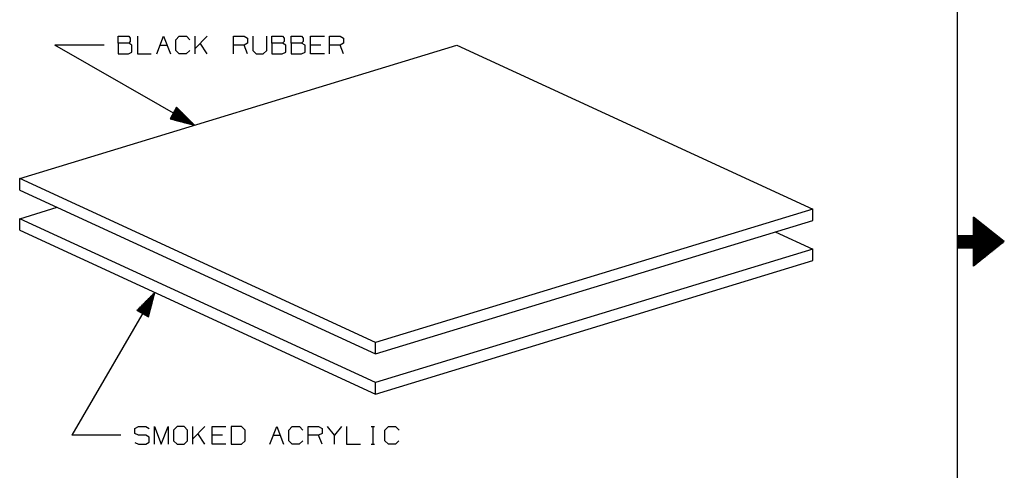
# Model space of a CAD drawing. Extents: x -2.4 to 8.6, y -1.8 to 6.7.
# Drawn here: x 3.6 to 8.6, y 1.3 to 3.6 of the extents above; entities that cross this region are included whole.
import ezdxf

# ---------------------------------------------------------------- set-up
doc = ezdxf.new("R2010")
doc.units = 0
doc.layers.add('7', color=7, linetype='CONTINUOUS')

msp = doc.modelspace()

# ---------------------------------------------------------------- linework, layer by layer
at = {"layer": '7'}
for p, q in [((8.3671, 6.4242), (8.3671, -1.5295)), ((4.0876, 3.4596), (4.0876, 3.4951)), ((4.0876, 3.4951), (4.1417, 3.4951)), ((4.1417, 3.4951), (4.1496, 3.4862)), ((4.1496, 3.4685), (4.1417, 3.4596)), ((4.1496, 3.4862), (4.1496, 3.4685)), ((4.186, 3.4951), (4.186, 3.4055)), ((4.2844, 3.4055), (4.3199, 3.4951)), ((4.3199, 3.4951), (4.3553, 3.4055)), ((4.3819, 3.4774), (4.3996, 3.4951)), ((4.3819, 3.4232), (4.3819, 3.4774)), ((4.3996, 3.4951), (4.436, 3.4951)), ((4.436, 3.4951), (4.4537, 3.4774)), ((4.4803, 3.4055), (4.4803, 3.4951)), ((4.5423, 3.4951), (4.4803, 3.4331)), ((4.6762, 3.4055), (4.6762, 3.4951)), ((4.6762, 3.4951), (4.7303, 3.4951)), ((4.7303, 3.4951), (4.748, 3.4862)), ((4.748, 3.4862), (4.748, 3.4596)), ((4.7746, 3.4951), (4.7746, 3.4232)), ((4.8455, 3.4232), (4.8455, 3.4951)), ((4.872, 3.4596), (4.872, 3.4951)), ((4.872, 3.4951), (4.9262, 3.4951)), ((4.9262, 3.4951), (4.9341, 3.4862)), ((4.9341, 3.4685), (4.9262, 3.4596)), ((4.9341, 3.4862), (4.9341, 3.4685)), ((4.9705, 3.4596), (4.9705, 3.4951)), ((4.9705, 3.4951), (5.0236, 3.4951)), ((5.0236, 3.4951), (5.0325, 3.4862)), ((5.0325, 3.4685), (5.0236, 3.4596)), ((5.0325, 3.4862), (5.0325, 3.4685)), ((5.0689, 3.4055), (5.0689, 3.4951)), ((5.0689, 3.4951), (5.1398, 3.4951)), ((5.1663, 3.4055), (5.1663, 3.4951)), ((5.1663, 3.4951), (5.2205, 3.4951)), ((5.2205, 3.4951), (5.2382, 3.4862)), ((5.2382, 3.4862), (5.2382, 3.4596)), ((3.5856, 2.7687), (5.8159, 3.4498)), ((4.0157, 3.4508), (3.7657, 3.4508)), ((4.4774, 3.0413), (3.7657, 3.4508)), ((4.1417, 3.4596), (4.0876, 3.4596)), ((4.0876, 3.4596), (4.0876, 3.4055)), ((4.1585, 3.4508), (4.1417, 3.4596)), ((4.1585, 3.4144), (4.1585, 3.4508)), ((4.3022, 3.4508), (4.3376, 3.4508)), ((4.3996, 3.4055), (4.3819, 3.4232)), ((4.4528, 3.4232), (4.435, 3.4055)), ((4.5423, 3.4055), (4.5069, 3.4596)), ((4.7303, 3.4508), (4.6762, 3.4508)), ((4.748, 3.4596), (4.7303, 3.4508)), ((4.748, 3.4055), (4.7303, 3.4508)), ((4.7746, 3.4232), (4.7913, 3.4055)), ((4.8268, 3.4055), (4.8455, 3.4232)), ((4.9262, 3.4596), (4.872, 3.4596)), ((4.872, 3.4596), (4.872, 3.4055)), ((4.9429, 3.4508), (4.9262, 3.4596)), ((4.9429, 3.4144), (4.9429, 3.4508)), ((5.0236, 3.4596), (4.9705, 3.4596)), ((4.9705, 3.4596), (4.9705, 3.4055)), ((5.0413, 3.4508), (5.0236, 3.4596)), ((5.0413, 3.4144), (5.0413, 3.4508)), ((5.122, 3.4508), (5.0689, 3.4508)), ((5.2205, 3.4508), (5.1663, 3.4508)), ((5.2382, 3.4596), (5.2205, 3.4508)), ((5.2382, 3.4055), (5.2205, 3.4508)), ((5.8159, 3.4498), (7.6309, 2.6132)), ((4.0876, 3.4055), (4.1407, 3.4055)), ((4.1407, 3.4055), (4.1585, 3.4144)), ((4.186, 3.4055), (4.2569, 3.4055)), ((4.435, 3.4055), (4.3996, 3.4055)), ((4.7913, 3.4055), (4.8268, 3.4055)), ((4.872, 3.4055), (4.9252, 3.4055)), ((4.9252, 3.4055), (4.9429, 3.4144)), ((4.9705, 3.4055), (5.0226, 3.4055)), ((5.0226, 3.4055), (5.0413, 3.4144)), ((5.1398, 3.4055), (5.0689, 3.4055)), ((4.3858, 3.1329), (4.3524, 3.0748)), ((4.376, 3.1152), (4.4419, 3.0768)), ((4.377, 3.1171), (4.437, 3.0827)), ((4.378, 3.1181), (4.4311, 3.0876)), ((4.3789, 3.1201), (4.4262, 3.0935)), ((4.3799, 3.122), (4.4203, 3.0984)), ((4.3809, 3.124), (4.4154, 3.1043)), ((4.3819, 3.125), (4.4094, 3.1093)), ((4.3829, 3.127), (4.4035, 3.1152)), ((4.3839, 3.1289), (4.3986, 3.1201)), ((4.3848, 3.1309), (4.3927, 3.126)), ((4.4774, 3.0413), (4.3858, 3.1329)), ((4.3858, 3.1319), (4.3878, 3.1309)), ((4.3858, 3.1319), (4.3878, 3.1309)), ((4.3524, 3.0748), (4.4774, 3.0413)), ((4.3533, 3.0748), (4.3543, 3.0738)), ((4.3533, 3.0748), (4.3543, 3.0738)), ((4.3543, 3.0768), (4.3622, 3.0719)), ((4.3553, 3.0787), (4.3691, 3.0699)), ((4.3563, 3.0807), (4.377, 3.0679)), ((4.3573, 3.0817), (4.3848, 3.0659)), ((4.3583, 3.0837), (4.3917, 3.064)), ((4.3593, 3.0856), (4.3996, 3.062)), ((4.3602, 3.0876), (4.4065, 3.06)), ((4.3612, 3.0886), (4.4144, 3.0581)), ((4.3622, 3.0906), (4.4222, 3.0561)), ((4.3632, 3.0925), (4.4291, 3.0541)), ((4.3642, 3.0945), (4.437, 3.0522)), ((4.3652, 3.0955), (4.4439, 3.0502)), ((4.3661, 3.0974), (4.4518, 3.0482)), ((4.3671, 3.0994), (4.4596, 3.0463)), ((4.3681, 3.1014), (4.4665, 3.0443)), ((4.3691, 3.1024), (4.4744, 3.0423)), ((4.3701, 3.1043), (4.4754, 3.0443)), ((4.3711, 3.1063), (4.4695, 3.0492)), ((4.372, 3.1083), (4.4646, 3.0551)), ((4.373, 3.1093), (4.4587, 3.06)), ((4.374, 3.1112), (4.4528, 3.0659)), ((4.375, 3.1132), (4.4478, 3.0709)), ((5.4006, 1.9321), (3.5856, 2.7687)), ((3.5856, 2.7106), (3.5856, 2.7687)), ((3.5856, 2.7106), (5.4006, 1.874)), ((3.5856, 2.564), (3.7776, 2.623)), ((7.6309, 2.6132), (5.4006, 1.9321)), ((7.6309, 2.5551), (7.6309, 2.6132)), ((5.4006, 1.7274), (3.5856, 2.564)), ((3.5856, 2.5059), (3.5856, 2.564)), ((8.4518, 2.4783), (8.4518, 2.5728)), ((8.6083, 2.4478), (8.4518, 2.5728)), ((8.4518, 2.5669), (8.4587, 2.5669)), ((8.4518, 2.562), (8.4646, 2.562)), ((5.4006, 1.874), (7.6309, 2.5551)), ((8.4518, 2.5571), (8.4705, 2.5571)), ((8.4518, 2.5522), (8.4774, 2.5522)), ((8.4518, 2.5472), (8.4833, 2.5472)), ((8.4518, 2.5423), (8.4892, 2.5423)), ((8.4518, 2.5374), (8.4961, 2.5374)), ((8.4518, 2.5325), (8.502, 2.5325)), ((8.4518, 2.5276), (8.5089, 2.5276)), ((8.4518, 2.5226), (8.5148, 2.5226)), ((8.4518, 2.5177), (8.5207, 2.5177)), ((8.4518, 2.5128), (8.5276, 2.5128)), ((3.5856, 2.5059), (5.4006, 1.6693)), ((7.439, 2.497), (7.6309, 2.4085)), ((8.3671, 2.4783), (8.4518, 2.4783)), ((8.3671, 2.4783), (8.3671, 2.4163)), ((8.3671, 2.4774), (8.5709, 2.4774)), ((8.3671, 2.4724), (8.5768, 2.4724)), ((8.3671, 2.4675), (8.5837, 2.4675)), ((8.3671, 2.4626), (8.5896, 2.4626)), ((8.4518, 2.5079), (8.5335, 2.5079)), ((8.4518, 2.502), (8.5394, 2.502)), ((8.4518, 2.497), (8.5463, 2.497)), ((8.4518, 2.4921), (8.5522, 2.4921)), ((8.4518, 2.4872), (8.5581, 2.4872)), ((8.4518, 2.4823), (8.565, 2.4823)), ((8.3671, 2.4577), (8.5955, 2.4577)), ((8.3671, 2.4528), (8.6024, 2.4528)), ((8.3671, 2.4478), (8.6083, 2.4478)), ((8.3671, 2.4419), (8.6024, 2.4419)), ((8.3671, 2.437), (8.5955, 2.437)), ((8.3671, 2.4321), (8.5896, 2.4321)), ((8.3671, 2.4272), (8.5837, 2.4272)), ((8.3671, 2.4222), (8.5768, 2.4222)), ((8.3671, 2.4173), (8.5709, 2.4173)), ((8.3671, 2.4163), (8.4518, 2.4163)), ((8.6083, 2.4478), (8.4518, 2.3228)), ((8.4518, 2.3228), (8.4518, 2.4163)), ((8.4518, 2.4124), (8.565, 2.4124)), ((7.6309, 2.4085), (5.4006, 1.7274)), ((7.6309, 2.3504), (7.6309, 2.4085)), ((8.4518, 2.4075), (8.5581, 2.4075)), ((8.4518, 2.4026), (8.5522, 2.4026)), ((8.4518, 2.3976), (8.5463, 2.3976)), ((8.4518, 2.3927), (8.5394, 2.3927)), ((8.4518, 2.3878), (8.5335, 2.3878)), ((8.4518, 2.3829), (8.5276, 2.3829)), ((8.4518, 2.377), (8.5207, 2.377)), ((8.4518, 2.372), (8.5148, 2.372)), ((8.4518, 2.3671), (8.5089, 2.3671)), ((8.4518, 2.3622), (8.502, 2.3622)), ((5.4006, 1.6693), (7.6309, 2.3504)), ((8.4518, 2.3573), (8.4961, 2.3573)), ((8.4518, 2.3524), (8.4892, 2.3524)), ((8.4518, 2.3474), (8.4833, 2.3474)), ((8.4518, 2.3425), (8.4774, 2.3425)), ((8.4518, 2.3376), (8.4705, 2.3376)), ((8.4518, 2.3327), (8.4646, 2.3327)), ((8.4518, 2.3278), (8.4587, 2.3278)), ((4.2756, 2.188), (3.8524, 1.4587)), ((4.2756, 2.188), (4.1841, 2.0965)), ((4.2047, 2.0846), (4.251, 2.1634)), ((4.2067, 2.0837), (4.2559, 2.1693)), ((4.2087, 2.0827), (4.2618, 2.1742)), ((4.2106, 2.0817), (4.2677, 2.1801)), ((4.2116, 2.0807), (4.2726, 2.185)), ((4.2136, 2.0797), (4.2746, 2.1841)), ((4.2156, 2.0787), (4.2726, 2.1772)), ((4.2175, 2.0778), (4.2707, 2.1693)), ((4.2185, 2.0768), (4.2687, 2.1624)), ((4.2421, 2.063), (4.2756, 2.188)), ((4.189, 2.0935), (4.2018, 2.1142)), ((4.1909, 2.0925), (4.2067, 2.1201)), ((4.1929, 2.0915), (4.2126, 2.125)), ((4.1949, 2.0906), (4.2185, 2.1309)), ((4.1969, 2.0896), (4.2234, 2.1358)), ((4.1978, 2.0886), (4.2293, 2.1417)), ((4.1998, 2.0876), (4.2343, 2.1476)), ((4.2018, 2.0866), (4.2402, 2.1526)), ((4.2037, 2.0856), (4.2451, 2.1585)), ((4.2205, 2.0758), (4.2667, 2.1545)), ((4.2224, 2.0748), (4.2648, 2.1467)), ((4.2244, 2.0738), (4.2628, 2.1398)), ((4.2254, 2.0728), (4.2608, 2.1319)), ((4.2274, 2.0719), (4.2589, 2.125)), ((4.2293, 2.0709), (4.2559, 2.1171)), ((4.2313, 2.0699), (4.2539, 2.1102)), ((4.1841, 2.0965), (4.185, 2.0984)), ((4.1841, 2.0965), (4.185, 2.0984)), ((4.1841, 2.0965), (4.2421, 2.063)), ((4.186, 2.0955), (4.1909, 2.1033)), ((4.188, 2.0945), (4.1959, 2.1093)), ((4.2323, 2.0689), (4.252, 2.1024)), ((4.2343, 2.0669), (4.25, 2.0945)), ((4.2362, 2.0659), (4.248, 2.0876)), ((4.2382, 2.065), (4.2461, 2.0797)), ((4.2392, 2.064), (4.2441, 2.0728)), ((4.2411, 2.063), (4.2421, 2.065)), ((4.2411, 2.063), (4.2421, 2.065)), ((5.4006, 1.874), (5.4006, 1.9321)), ((5.4006, 1.6693), (5.4006, 1.7274)), ((4.1024, 1.4587), (3.8524, 1.4587)), ((4.1732, 1.4941), (4.1919, 1.503)), ((4.1732, 1.4675), (4.1732, 1.4941)), ((4.1919, 1.4587), (4.1732, 1.4675)), ((4.1919, 1.503), (4.2283, 1.503)), ((4.2283, 1.4587), (4.1919, 1.4587)), ((4.2283, 1.503), (4.2461, 1.4941)), ((4.2461, 1.4498), (4.2283, 1.4587)), ((4.2726, 1.4134), (4.2726, 1.503)), ((4.2726, 1.503), (4.3081, 1.4134)), ((4.3081, 1.4134), (4.3435, 1.503)), ((4.3435, 1.503), (4.3435, 1.4134)), ((4.3888, 1.503), (4.3701, 1.4852)), ((4.3701, 1.4852), (4.3701, 1.4311)), ((4.4242, 1.503), (4.3888, 1.503)), ((4.4419, 1.4852), (4.4242, 1.503)), ((4.4419, 1.4311), (4.4419, 1.4852)), ((4.4685, 1.4134), (4.4685, 1.503)), ((4.5305, 1.503), (4.4685, 1.4409)), ((4.5305, 1.4134), (4.4951, 1.4675)), ((4.5669, 1.4134), (4.5669, 1.503)), ((4.5669, 1.503), (4.6378, 1.503)), ((4.6201, 1.4587), (4.5669, 1.4587)), ((4.7175, 1.503), (4.6644, 1.503)), ((4.6644, 1.503), (4.6644, 1.4134)), ((4.7362, 1.4852), (4.7175, 1.503)), ((4.7362, 1.4311), (4.7362, 1.4852)), ((4.8612, 1.4134), (4.8967, 1.503)), ((4.8789, 1.4587), (4.9144, 1.4587)), ((4.8967, 1.503), (4.9321, 1.4134)), ((4.9587, 1.4852), (4.9764, 1.503)), ((4.9587, 1.4311), (4.9587, 1.4852)), ((4.9764, 1.503), (5.0128, 1.503)), ((5.0128, 1.503), (5.0305, 1.4852)), ((5.0571, 1.4134), (5.0571, 1.503)), ((5.0571, 1.503), (5.1102, 1.503)), ((5.1102, 1.4587), (5.0571, 1.4587)), ((5.1102, 1.503), (5.128, 1.4941)), ((5.128, 1.4675), (5.1102, 1.4587)), ((5.128, 1.4134), (5.1102, 1.4587)), ((5.128, 1.4941), (5.128, 1.4675)), ((5.1909, 1.4587), (5.1555, 1.503)), ((5.2264, 1.503), (5.1909, 1.4587)), ((5.1909, 1.4134), (5.1909, 1.4587)), ((5.253, 1.503), (5.253, 1.4134)), ((5.378, 1.503), (5.3957, 1.503)), ((5.3868, 1.503), (5.3868, 1.4134)), ((5.4488, 1.4852), (5.4675, 1.503)), ((5.4488, 1.4311), (5.4488, 1.4852)), ((5.4675, 1.503), (5.503, 1.503)), ((5.503, 1.503), (5.5207, 1.4852)), ((4.1732, 1.4222), (4.1909, 1.4134)), ((4.1909, 1.4134), (4.2283, 1.4134)), ((4.2283, 1.4134), (4.2461, 1.4232)), ((4.2461, 1.4232), (4.2461, 1.4498)), ((4.3701, 1.4311), (4.3888, 1.4134)), ((4.3888, 1.4134), (4.4242, 1.4134)), ((4.4242, 1.4134), (4.4419, 1.4311)), ((4.6378, 1.4134), (4.5669, 1.4134)), ((4.6644, 1.4134), (4.7175, 1.4134)), ((4.7175, 1.4134), (4.7362, 1.4311)), ((4.9764, 1.4134), (4.9587, 1.4311)), ((5.0118, 1.4134), (4.9764, 1.4134)), ((5.0295, 1.4311), (5.0118, 1.4134)), ((5.253, 1.4134), (5.3248, 1.4134)), ((5.378, 1.4134), (5.3957, 1.4134)), ((5.4675, 1.4134), (5.4488, 1.4311)), ((5.502, 1.4134), (5.4675, 1.4134)), ((5.5197, 1.4311), (5.502, 1.4134))]:
    msp.add_line(p, q, dxfattribs=at)

doc.saveas('drawing.dxf')
